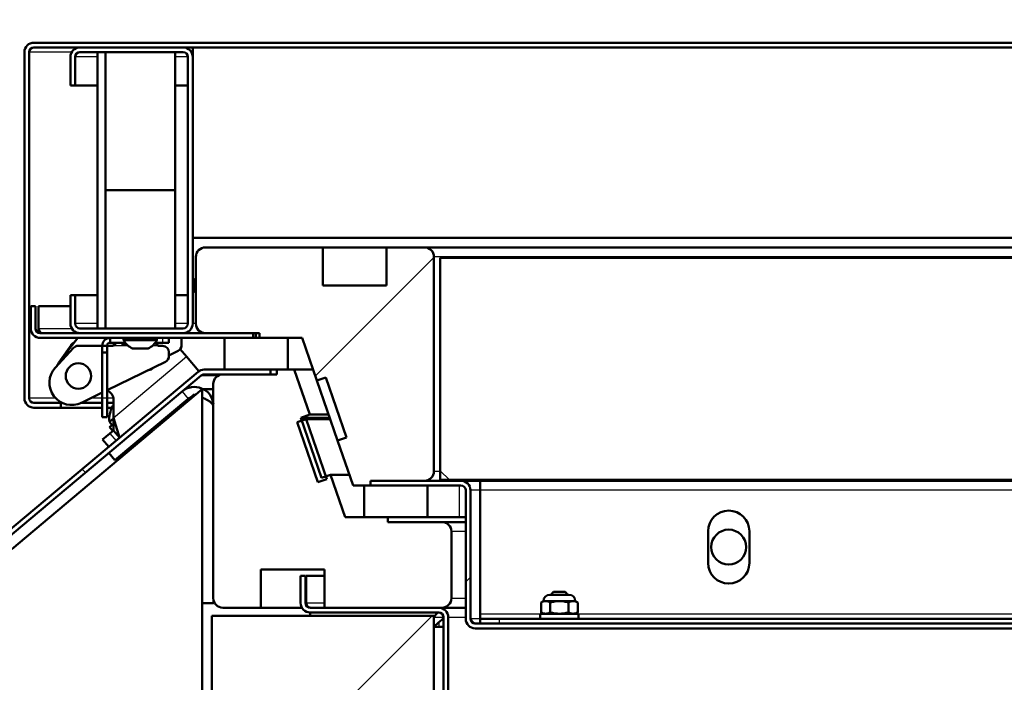
# Model space of a CAD drawing. Units: millimetres. Extents: x 0 to 417, y -6 to 424.
# Drawn here: x 313 to 325, y 259 to 267 of the extents above; entities that cross this region are included whole.
import ezdxf
from ezdxf.enums import TextEntityAlignment as Align

# ---------------------------------------------------------------- set-up
doc = ezdxf.new("R2010")
doc.units = ezdxf.units.MM
for name, color, linetype in [('013-061-307', 7, 'Continuous'), ('013-061-308', 7, 'Continuous'), ('013-061-309', 7, 'Continuous'), ('013-061-310', 7, 'Continuous'), ('013-061-406', 7, 'Continuous'), ('013-061-408', 7, 'Continuous'), ('013-061-422', 7, 'Continuous'), ('013-061-423', 7, 'Continuous'), ('013-061-425', 7, 'Continuous'), ('013-061-426', 7, 'Continuous'), ('013-061-431', 7, 'Continuous'), ('013-061-433', 7, 'Continuous'), ('013-061-435', 7, 'Continuous'), ('013-061-436', 7, 'Continuous'), ('013-061-437', 7, 'Continuous'), ('013-061-439', 7, 'Continuous'), ('013-061-441', 7, 'Continuous'), ('013-061-442', 7, 'Continuous'), ('013-061-443', 7, 'Continuous'), ('013-061-444', 7, 'Continuous'), ('013-061-445', 7, 'Continuous'), ('013-061-508', 7, 'Continuous'), ('013-061-509', 7, 'Continuous'), ('013-061-510', 7, 'Continuous'), ('013-061-511', 7, 'Continuous'), ('013-061-512', 7, 'Continuous'), ('AFSTANDBUS_Ø22X1', 7, 'Continuous'), ('Default', 7, 'Continuous'), ('DRAADSTIFT_M6X10', 7, 'Continuous'), ('KERAMISCHE_OPSCH', 7, 'Continuous'), ('LAAGBOLKOPSCHROE', 7, 'Continuous'), ('MOSRUBBER_BINNEN', 7, 'Continuous'), ('MOSRUBBER_BUITEN', 7, 'Continuous'), ('RIV-TI_BLINDNIET', 7, 'Continuous'), ('SLUITRING_M6', 7, 'Continuous'), ('SLUITRING_M8', 7, 'Continuous'), ('SPAANPLAATSCHROE', 7, 'Continuous'), ('ZELFBORGENDEMOER', 7, 'Continuous')]:
    doc.layers.add(name, color=color, linetype=linetype)
doc.styles.add('SEACAD_Solid_Edge_ISO', font='seiso.ttf')
doc.dimstyles.new('ISO', dxfattribs={"dimtxt": 3.5, "dimasz": 3.5, "dimexe": 1.75, "dimexo": 0, "dimgap": 0.875, "dimtad": 1, "dimlfac": 25, "dimtxsty": 'SEACAD_Solid_Edge_ISO', "dimblk1": '_SE_FILLED', "dimblk2": '_SE_FILLED', "dimsah": 1, "dimcen": 1.75, "dimadec": 0, "dimazin": 0, "dimtfac": 0.5, "dimtdec": 3, "dimtmove": 0, "dimatfit": 3, "dimfxl": 1, "dimarcsym": 0})

# ---------------------------------------------------------------- blocks, each defined once
blk = doc.blocks.new('DMBLK32')
at = {"layer": 'Default', "linetype": 'Continuous', "lineweight": 25}
for points in [[(315.012, 274.038), (311.512, 273.455), (315.012, 272.872)], [(349.091, 274.038), (349.091, 272.872), (352.591, 273.455)]]:
    blk.add_hatch(color=7, dxfattribs=at).paths.add_polyline_path(points)
at = {"layer": 'Default', "color": 7, "linetype": 'Continuous', "lineweight": 25}
for p, q in [((311.512, 259.649), (311.512, 275.205)), ((352.591, 259.649), (352.591, 275.205)), ((311.512, 273.455), (352.591, 273.455))]:
    blk.add_line(p, q, dxfattribs=at)
at = {"layer": 'Default', "color": 7, "linetype": 'Continuous', "lineweight": 25, "style": 'SEACAD_Solid_Edge_ISO'}
blk.add_text('1027', height=3.5, dxfattribs=at).set_placement((328.114, 277.83), align=Align.TOP_LEFT)
blk = doc.blocks.new('_SE_FILLED')
at = {"color": 0}
blk.add_line((0, 0), (-1, 0), dxfattribs=at)
blk.add_solid([(0, 0), (-1, -0.1665), (-1, 0.1665), (0, 0)], dxfattribs=at)
blk = doc.blocks.new('SE8')
at = {"layer": '013-061-308', "linetype": 'Continuous', "lineweight": 5}
h = blk.add_hatch(dxfattribs=at)
h.set_pattern_fill('LINE', angle=135, style=0)
edge = h.paths.add_edge_path()
edge.add_line((316.307, 262.008), (316.111, 262.575))
edge.add_line((316.111, 262.575), (315.891, 262.575))
edge.add_line((315.891, 262.575), (315.891, 262.515))
edge.add_line((315.891, 262.515), (315.211, 262.515))
edge.add_arc((315.211, 262.395), 0.12, 90, 180)
edge.add_line((315.091, 262.395), (315.091, 259.695))
edge.add_arc((315.211, 259.695), 0.12, 180, 270)
edge.add_line((315.211, 259.575), (315.691, 259.575))
edge.add_line((315.691, 259.575), (315.691, 260.055))
edge.add_line((315.691, 260.055), (316.491, 260.055))
edge.add_line((316.491, 260.055), (316.491, 259.575))
edge.add_line((316.491, 259.575), (317.971, 259.575))
edge.add_arc((317.971, 259.695), 0.12, 270, 360)
edge.add_line((318.091, 259.695), (318.091, 260.535))
edge.add_arc((317.971, 260.535), 0.12, 0, 90)
edge.add_line((317.971, 260.655), (317.291, 260.655))
edge.add_line((317.291, 260.655), (317.291, 260.715))
edge.add_line((317.291, 260.715), (316.752, 260.715))
edge.add_line((316.752, 260.715), (316.567, 261.251))
edge.add_line((316.567, 261.251), (316.454, 261.212))
edge.add_line((316.454, 261.212), (316.193, 261.968))
edge.add_line((316.193, 261.968), (316.307, 262.008))
at = {"layer": '013-061-310', "linetype": 'Continuous', "lineweight": 5}
h = blk.add_hatch(dxfattribs=at)
h.set_pattern_fill('LINE', angle=45, style=0)
edge = h.paths.add_edge_path()
edge.add_line((317.271, 264.115), (317.271, 263.635))
edge.add_line((317.271, 263.635), (316.471, 263.635))
edge.add_line((316.471, 263.635), (316.471, 264.115))
edge.add_line((316.471, 264.115), (314.991, 264.115))
edge.add_arc((314.991, 263.995), 0.12, 90, 180)
edge.add_line((314.871, 263.995), (314.871, 263.155))
edge.add_arc((314.991, 263.155), 0.12, 180, 270)
edge.add_line((314.991, 263.035), (315.671, 263.035))
edge.add_line((315.671, 263.035), (315.671, 262.975))
edge.add_line((315.671, 262.975), (316.211, 262.975))
edge.add_line((316.211, 262.975), (316.395, 262.439))
edge.add_line((316.395, 262.439), (316.509, 262.478))
edge.add_line((316.509, 262.478), (316.769, 261.721))
edge.add_line((316.769, 261.721), (316.656, 261.682))
edge.add_line((316.656, 261.682), (316.851, 261.115))
edge.add_line((316.851, 261.115), (317.071, 261.115))
edge.add_line((317.071, 261.115), (317.071, 261.175))
edge.add_line((317.071, 261.175), (317.751, 261.175))
edge.add_arc((317.751, 261.295), 0.12, 270, 360)
edge.add_line((317.871, 261.295), (317.871, 263.995))
edge.add_arc((317.751, 263.995), 0.12, 0, 90)
edge.add_line((317.751, 264.115), (317.271, 264.115))
at = {"layer": '013-061-433', "linetype": 'Continuous', "lineweight": 5}
h = blk.add_hatch(dxfattribs=at)
h.set_pattern_fill('ANSI32', angle=90, style=0)
edge = h.paths.add_edge_path()
edge.add_line((317.991, 259.455), (317.991, 249.495))
edge.add_arc((317.931, 249.495), 0.06, 270, 360, ccw=False)
edge.add_line((317.931, 249.435), (311.511, 249.435))
edge.add_line((311.511, 249.435), (311.511, 249.375))
edge.add_line((311.511, 249.375), (317.931, 249.375))
edge.add_arc((317.931, 249.495), 0.12, 270, 360)
edge.add_line((318.051, 249.495), (318.051, 259.455))
edge.add_arc((317.931, 259.455), 0.12, 0, 90)
edge.add_line((317.931, 259.575), (316.311, 259.575))
edge.add_arc((316.311, 259.635), 0.06, 180, 270, ccw=False)
edge.add_line((316.251, 259.635), (316.251, 259.975))
edge.add_line((316.251, 259.975), (316.191, 259.975))
edge.add_line((316.191, 259.975), (316.191, 259.635))
edge.add_arc((316.311, 259.635), 0.12, 180, 270)
edge.add_line((316.311, 259.515), (317.931, 259.515))
edge.add_arc((317.931, 259.455), 0.06, 0, 90, ccw=False)
at = {"layer": '013-061-436', "linetype": 'Continuous', "lineweight": 5}
h = blk.add_hatch(dxfattribs=at)
h.set_pattern_fill('ANSI32', angle=9e-06, style=0)
edge = h.paths.add_edge_path()
edge.add_line((318.391, 259.315), (345.711, 259.315))
edge.add_arc((345.711, 259.435), 0.12, 270, 360)
edge.add_line((345.831, 259.435), (345.831, 261.055))
edge.add_arc((345.891, 261.055), 0.06, 90, 180, ccw=False)
edge.add_line((345.891, 261.115), (347.031, 261.115))
edge.add_line((347.031, 261.115), (347.031, 261.175))
edge.add_line((347.031, 261.175), (345.891, 261.175))
edge.add_arc((345.891, 261.055), 0.12, 90, 180)
edge.add_line((345.771, 261.055), (345.771, 259.435))
edge.add_arc((345.711, 259.435), 0.06, 270, 360, ccw=False)
edge.add_line((345.711, 259.375), (318.391, 259.375))
edge.add_arc((318.391, 259.435), 0.06, 180, 270, ccw=False)
edge.add_line((318.331, 259.435), (318.331, 261.055))
edge.add_arc((318.211, 261.055), 0.12, 0, 90)
edge.add_line((318.211, 261.175), (317.071, 261.175))
edge.add_line((317.071, 261.175), (317.071, 261.115))
edge.add_line((317.071, 261.115), (318.211, 261.115))
edge.add_arc((318.211, 261.055), 0.06, 0, 90, ccw=False)
edge.add_line((318.271, 261.055), (318.271, 259.435))
edge.add_arc((318.391, 259.435), 0.12, 180, 270)
at = {"layer": '013-061-439', "linetype": 'Continuous', "lineweight": 5}
h = blk.add_hatch(dxfattribs=at)
h.set_pattern_fill('ANSI32', angle=9e-06, style=0)
edge = h.paths.add_edge_path()
edge.add_arc((312.911, 263.095), 0.12, 180, 270)
edge.add_line((312.911, 262.975), (315.591, 262.975))
edge.add_line((315.591, 262.975), (315.591, 263.035))
edge.add_line((315.591, 263.035), (312.911, 263.035))
edge.add_arc((312.911, 263.095), 0.06, 180, 270, ccw=False)
edge.add_line((312.851, 263.095), (312.851, 263.375))
edge.add_line((312.851, 263.375), (312.791, 263.375))
edge.add_line((312.791, 263.375), (312.791, 263.095))
at = {"layer": '013-061-441', "linetype": 'Continuous', "lineweight": 5}
h = blk.add_hatch(dxfattribs=at)
h.set_pattern_fill('ANSI32', angle=9e-06, style=0)
edge = h.paths.add_edge_path()
edge.add_arc((313.411, 263.155), 0.12, 180, 270)
edge.add_line((313.411, 263.035), (314.711, 263.035))
edge.add_arc((314.711, 263.155), 0.12, 270, 360)
edge.add_line((314.831, 263.155), (314.831, 266.515))
edge.add_arc((314.711, 266.515), 0.12, 0, 90)
edge.add_line((314.711, 266.635), (313.411, 266.635))
edge.add_arc((313.411, 266.515), 0.12, 90, 180)
edge.add_line((313.291, 266.515), (313.291, 266.155))
edge.add_line((313.291, 266.155), (313.351, 266.155))
edge.add_line((313.351, 266.155), (313.351, 266.515))
edge.add_arc((313.411, 266.515), 0.06, 90, 180, ccw=False)
edge.add_line((313.411, 266.575), (314.711, 266.575))
edge.add_arc((314.711, 266.515), 0.06, 0, 90, ccw=False)
edge.add_line((314.771, 266.515), (314.771, 263.155))
edge.add_arc((314.711, 263.155), 0.06, 270, 360, ccw=False)
edge.add_line((314.711, 263.095), (313.411, 263.095))
edge.add_arc((313.411, 263.155), 0.06, 180, 270, ccw=False)
edge.add_line((313.351, 263.155), (313.351, 263.515))
edge.add_line((313.351, 263.515), (313.291, 263.515))
edge.add_line((313.291, 263.515), (313.291, 263.155))
at = {"layer": '013-061-443', "linetype": 'Continuous', "lineweight": 5}
h = blk.add_hatch(dxfattribs=at)
h.set_pattern_fill('ANSI32', scale=2, angle=90, style=0)
edge = h.paths.add_edge_path()
edge.add_arc((311.632, 259.649), 0.12, 130, 180)
edge.add_line((311.512, 259.649), (311.512, 259.105))
edge.add_line((311.512, 259.105), (311.572, 259.105))
edge.add_line((311.572, 259.105), (311.572, 259.649))
edge.add_arc((311.632, 259.649), 0.06, 130, 180, ccw=False)
edge.add_line((311.593, 259.695), (314.936, 262.501))
edge.add_arc((314.975, 262.455), 0.06, 90, 130, ccw=False)
edge.add_line((314.975, 262.515), (315.811, 262.515))
edge.add_line((315.811, 262.515), (315.811, 262.575))
edge.add_line((315.811, 262.575), (314.975, 262.575))
edge.add_arc((314.975, 262.455), 0.12, 90, 130)
edge.add_line((314.898, 262.547), (311.554, 259.741))
at = {"layer": '013-061-444', "linetype": 'Continuous', "lineweight": 5}
h = blk.add_hatch(dxfattribs=at)
h.set_pattern_fill('ANSI32', scale=2, angle=90, style=0)
edge = h.paths.add_edge_path()
edge.add_line((351.271, 266.695), (312.831, 266.695))
edge.add_arc((312.831, 266.575), 0.12, 90, 180)
edge.add_line((312.711, 266.575), (312.711, 262.215))
edge.add_arc((312.831, 262.215), 0.12, 180, 270)
edge.add_line((312.831, 262.095), (313.171, 262.095))
edge.add_line((313.171, 262.095), (313.171, 262.155))
edge.add_line((313.171, 262.155), (312.831, 262.155))
edge.add_arc((312.831, 262.215), 0.06, 180, 270, ccw=False)
edge.add_line((312.771, 262.215), (312.771, 266.575))
edge.add_arc((312.831, 266.575), 0.06, 90, 180, ccw=False)
edge.add_line((312.831, 266.635), (351.271, 266.635))
edge.add_arc((351.271, 266.575), 0.06, 0, 90, ccw=False)
edge.add_line((351.331, 266.575), (351.331, 262.215))
edge.add_arc((351.271, 262.215), 0.06, 270, 360, ccw=False)
edge.add_line((351.271, 262.155), (350.931, 262.155))
edge.add_line((350.931, 262.155), (350.931, 262.095))
edge.add_line((350.931, 262.095), (351.271, 262.095))
edge.add_arc((351.271, 262.215), 0.12, 270, 360)
edge.add_line((351.391, 262.215), (351.391, 266.575))
edge.add_arc((351.271, 266.575), 0.12, 0, 90)
at = {"layer": '013-061-508', "linetype": 'Continuous', "lineweight": 5}
h = blk.add_hatch(dxfattribs=at)
h.set_pattern_fill('ANSI34', angle=9e-06, style=0)
h.paths.add_polyline_path([(317.871, 249.435), (317.871, 259.475), (315.071, 259.475), (315.071, 249.435)])
at = {"layer": '013-061-510', "linetype": 'Continuous', "lineweight": 5}
h = blk.add_hatch(dxfattribs=at)
h.set_pattern_fill('ANSI34', scale=2, angle=90, style=0)
h.paths.add_polyline_path([(314.951, 249.435), (314.951, 262.329), (312.551, 260.315), (312.551, 249.435)])
at = {"layer": '013-061-511', "linetype": 'Continuous', "lineweight": 5}
h = blk.add_hatch(dxfattribs=at)
h.set_pattern_fill('ANSI34', angle=90, style=0)
h.paths.add_polyline_path([(317.951, 261.185), (346.151, 261.185), (346.151, 263.985), (317.951, 263.985)])
at = {"layer": '013-061-512', "linetype": 'Continuous', "lineweight": 5}
h = blk.add_hatch(dxfattribs=at)
h.set_pattern_fill('ANSI34', scale=2, angle=90, style=0)
h.paths.add_polyline_path([(349.271, 266.635), (314.831, 266.635), (314.831, 264.235), (349.271, 264.235)])
at = {"layer": 'KERAMISCHE_OPSCH', "linetype": 'Continuous', "lineweight": 5}
h = blk.add_hatch(dxfattribs=at)
h.set_pattern_fill('ANSI34', angle=90, style=0)
h.paths.add_polyline_path([(316.656, 261.682), (316.769, 261.721), (316.509, 262.478), (316.395, 262.439)])
h = blk.add_hatch(dxfattribs=at)
h.set_pattern_fill('ANSI34', scale=2, angle=9e-06, style=0)
h.paths.add_polyline_path([(316.409, 261.158), (316.522, 261.197), (316.259, 261.952), (316.146, 261.913)])
at = {"layer": 'MOSRUBBER_BINNEN', "linetype": 'Continuous', "lineweight": 5}
h = blk.add_hatch(dxfattribs=at)
h.set_pattern_fill('ANSI34', scale=2, angle=9e-06, style=0)
h.paths.add_polyline_path([(316.991, 261.115), (316.991, 260.715), (317.791, 260.715), (317.791, 261.115)])
at = {"layer": 'MOSRUBBER_BUITEN', "linetype": 'Continuous', "lineweight": 5}
h = blk.add_hatch(dxfattribs=at)
h.set_pattern_fill('ANSI34', scale=2, angle=9e-06, style=0)
h.paths.add_polyline_path([(315.231, 262.975), (315.231, 262.575), (316.031, 262.575), (316.031, 262.975)])
at = {"layer": '013-061-307', "color": 7, "linetype": 'Continuous', "lineweight": 50}
for p, q in [((316.111, 262.575), (316.348, 262.575)), ((316.193, 261.968), (316.557, 261.968)), ((316.307, 262.008), (316.544, 262.008)), ((316.567, 261.251), (316.804, 261.251)), ((317.291, 260.715), (318.271, 260.715)), ((317.971, 260.655), (318.271, 260.655)), ((318.331, 260.715), (318.331, 260.715)), ((318.331, 260.655), (318.331, 260.655)), ((315.691, 259.575), (316.208, 259.575)), ((318.271, 259.575), (317.971, 259.575)), ((318.331, 259.575), (318.331, 259.575))]:
    blk.add_line(p, q, dxfattribs=at)
at = {"layer": '013-061-307', "color": 7, "linetype": 'Continuous', "lineweight": 25}
for p, q in [((318.271, 260.535), (318.091, 260.535)), ((318.331, 260.535), (318.331, 260.535)), ((318.091, 259.695), (318.271, 259.695)), ((318.331, 259.695), (318.331, 259.695))]:
    blk.add_line(p, q, dxfattribs=at)
at = {"layer": '013-061-308', "color": 7, "linetype": 'Continuous', "lineweight": 50}
for p, q in [((315.211, 262.515), (315.891, 262.515)), ((315.891, 262.575), (316.111, 262.575)), ((315.891, 262.515), (315.891, 262.575)), ((316.111, 262.575), (316.307, 262.008)), ((315.091, 259.695), (315.091, 262.395)), ((316.307, 262.008), (316.193, 261.968)), ((316.193, 261.968), (316.454, 261.212)), ((316.454, 261.212), (316.567, 261.251)), ((316.567, 261.251), (316.752, 260.715)), ((316.752, 260.715), (317.291, 260.715)), ((317.291, 260.715), (317.291, 260.655)), ((317.291, 260.655), (317.971, 260.655)), ((318.091, 260.535), (318.091, 259.695)), ((315.691, 260.055), (316.491, 260.055)), ((315.691, 259.575), (315.691, 260.055)), ((316.491, 260.055), (316.491, 259.575)), ((315.691, 259.575), (315.211, 259.575)), ((317.971, 259.575), (316.491, 259.575))]:
    blk.add_line(p, q, dxfattribs=at)
for centre, start, end in [((315.211, 262.395), 90, 180), ((317.971, 260.535), 0, 90), ((315.211, 259.695), 180, 270), ((317.971, 259.695), 270, 360)]:
    blk.add_arc(centre, 0.12, start, end, dxfattribs=at)
at = {"layer": '013-061-309', "color": 7, "linetype": 'Continuous', "lineweight": 50}
for p, q in [((317.271, 264.115), (316.471, 264.115)), ((317.751, 264.115), (346.351, 264.115))]:
    blk.add_line(p, q, dxfattribs=at)
at = {"layer": '013-061-309', "color": 7, "linetype": 'Continuous', "lineweight": 25}
for p, q in [((346.231, 263.995), (317.871, 263.995)), ((317.871, 261.295), (317.951, 261.295))]:
    blk.add_line(p, q, dxfattribs=at)
at = {"layer": '013-061-310', "color": 7, "linetype": 'Continuous', "lineweight": 50}
for p, q in [((314.991, 264.115), (316.471, 264.115)), ((316.471, 264.115), (316.471, 263.635)), ((317.271, 264.115), (317.751, 264.115)), ((317.271, 263.635), (317.271, 264.115)), ((314.871, 263.155), (314.871, 263.995)), ((317.871, 263.995), (317.871, 261.295)), ((316.471, 263.635), (317.271, 263.635)), ((315.671, 263.035), (314.991, 263.035)), ((315.671, 262.975), (315.671, 263.035)), ((316.211, 262.975), (315.671, 262.975)), ((316.395, 262.439), (316.211, 262.975)), ((316.509, 262.478), (316.395, 262.439)), ((316.769, 261.721), (316.509, 262.478)), ((316.656, 261.682), (316.769, 261.721)), ((316.851, 261.115), (316.656, 261.682)), ((317.751, 261.175), (317.071, 261.175)), ((317.071, 261.175), (317.071, 261.115)), ((317.071, 261.115), (316.851, 261.115))]:
    blk.add_line(p, q, dxfattribs=at)
for centre, start, end in [((314.991, 263.995), 90, 180), ((317.751, 263.995), 0, 90), ((314.991, 263.155), 180, 270), ((317.751, 261.295), 270, 360)]:
    blk.add_arc(centre, 0.12, start, end, dxfattribs=at)
at = {"layer": '013-061-406', "color": 7, "linetype": 'Continuous', "lineweight": 50}
blk.add_line((317.871, 259.335), (317.991, 259.335), dxfattribs=at)
at = {"layer": '013-061-408', "color": 7, "linetype": 'Continuous', "lineweight": 50}
for p, q in [((313.792, 262.975), (313.792, 262.915)), ((313.981, 262.915), (313.792, 262.915)), ((313.959, 262.911), (313.984, 262.911)), ((314, 262.892), (313.959, 262.892)), ((314.452, 262.915), (314.361, 262.915)), ((314.452, 262.915), (314.532, 262.915)), ((314.532, 262.915), (314.532, 262.975)), ((313.1, 262.599), (313.328, 262.849)), ((313.692, 262.875), (313.387, 262.875)), ((313.752, 262.875), (313.692, 262.875)), ((313.692, 262.875), (313.692, 262.79)), ((313.752, 262.79), (313.692, 262.79)), ((313.692, 262.79), (313.692, 262.215)), ((313.752, 262.875), (313.752, 262.79)), ((313.812, 262.875), (313.752, 262.875)), ((313.752, 262.79), (313.752, 262.215)), ((314.452, 262.875), (314.412, 262.875)), ((314.532, 262.795), (314.532, 262.745)), ((314.487, 262.673), (313.752, 262.316)), ((313.692, 262.286), (313.429, 262.158)), ((313.692, 262.215), (313.692, 261.975)), ((313.752, 261.975), (313.752, 262.215)), ((313.692, 261.975), (313.752, 261.975))]:
    blk.add_line(p, q, dxfattribs=at)
at = {"layer": '013-061-408', "color": 7, "linetype": 'Continuous', "lineweight": 25}
for p, q in [((313.959, 262.892), (313.959, 262.911)), ((314.452, 262.975), (314.452, 262.915)), ((314.02, 262.875), (313.812, 262.875)), ((314.412, 262.875), (314.323, 262.875)), ((313.752, 262.215), (313.692, 262.215))]:
    blk.add_line(p, q, dxfattribs=at)
at = {"layer": '013-061-408', "color": 7, "linetype": 'Continuous', "lineweight": 50}
blk.add_circle((313.391, 262.495), 0.16, dxfattribs=at)
for centre, radius, start, end in [((313.792, 262.875), 0.1, 90, 180), ((313.792, 262.875), 0.04, 90, 180), ((313.387, 262.795), 0.08, 90, 137.562), ((314.452, 262.795), 0.08, 0, 90), ((314.452, 262.745), 0.08, 295.9397, 0), ((313.306, 262.41), 0.28, 137.562, 295.9397)]:
    blk.add_arc(centre, radius, start, end, dxfattribs=at)
for points, knots in [([(313.812, 262.875), (313.819, 262.875), (313.825, 262.876), (313.832, 262.878), (313.837, 262.879), (313.841, 262.881), (313.845, 262.884), (313.848, 262.886), (313.851, 262.888), (313.853, 262.891), (313.855, 262.893), (313.856, 262.895), (313.857, 262.897), (313.858, 262.898), (313.859, 262.9), (313.859, 262.902), (313.859, 262.903), (313.859, 262.905), (313.858, 262.906), (313.858, 262.907), (313.857, 262.909), (313.856, 262.909), (313.855, 262.911), (313.853, 262.912), (313.851, 262.912), (313.848, 262.913), (313.845, 262.914), (313.842, 262.914), (313.836, 262.915), (313.83, 262.915), (313.824, 262.915), (313.82, 262.915), (313.816, 262.915), (313.812, 262.915)], [0, 0, 0, 0, 0.163947, 0.163947, 0.163947, 0.282198, 0.282198, 0.282198, 0.366204, 0.366204, 0.366204, 0.43008, 0.43008, 0.43008, 0.482724, 0.482724, 0.482724, 0.535654, 0.535654, 0.535654, 0.58495, 0.58495, 0.58495, 0.655027, 0.655027, 0.655027, 0.751434, 0.751434, 0.751434, 0.900593, 0.900593, 0.900593, 1, 1, 1, 1]), ([(313.812, 262.875), (313.82, 262.875), (313.828, 262.879), (313.841, 262.89), (313.845, 262.897), (313.85, 262.907), (313.851, 262.909), (313.852, 262.912)], [0, 0, 0, 0, 0.125, 0.125, 0.25, 0.25, 0.292824, 0.292824, 0.292824, 0.292824]), ([(313.959, 262.892), (313.955, 262.892), (313.952, 262.893), (313.948, 262.894), (313.947, 262.895), (313.945, 262.896), (313.944, 262.897), (313.942, 262.897), (313.941, 262.898), (313.941, 262.899), (313.94, 262.9), (313.939, 262.901), (313.939, 262.902), (313.939, 262.902), (313.939, 262.903), (313.939, 262.904), (313.939, 262.905), (313.939, 262.905), (313.94, 262.906), (313.94, 262.907), (313.941, 262.907), (313.942, 262.908), (313.943, 262.908), (313.945, 262.909), (313.946, 262.909), (313.948, 262.91), (313.951, 262.91), (313.954, 262.911), (313.955, 262.911), (313.957, 262.911), (313.959, 262.911)], [0, 0, 0, 0, 0.202186, 0.202186, 0.202186, 0.309498, 0.309498, 0.309498, 0.392711, 0.392711, 0.392711, 0.456204, 0.456204, 0.456204, 0.520428, 0.520428, 0.520428, 0.575083, 0.575083, 0.575083, 0.64866, 0.64866, 0.64866, 0.748353, 0.748353, 0.748353, 0.898281, 0.898281, 0.898281, 1, 1, 1, 1]), ([(314.412, 262.915), (314.405, 262.915), (314.398, 262.915), (314.392, 262.915), (314.387, 262.915), (314.383, 262.914), (314.379, 262.914), (314.376, 262.913), (314.373, 262.913), (314.371, 262.912), (314.369, 262.911), (314.368, 262.91), (314.367, 262.909), (314.366, 262.907), (314.365, 262.906), (314.365, 262.905), (314.365, 262.903), (314.365, 262.902), (314.365, 262.9), (314.366, 262.898), (314.367, 262.897), (314.368, 262.895), (314.369, 262.893), (314.371, 262.891), (314.373, 262.889), (314.375, 262.886), (314.379, 262.884), (314.382, 262.882), (314.388, 262.879), (314.394, 262.877), (314.4, 262.876), (314.404, 262.875), (314.408, 262.875), (314.412, 262.875)], [0, 0, 0, 0, 0.163947, 0.163947, 0.163947, 0.282198, 0.282198, 0.282198, 0.366204, 0.366204, 0.366204, 0.43008, 0.43008, 0.43008, 0.482724, 0.482724, 0.482724, 0.535654, 0.535654, 0.535654, 0.58495, 0.58495, 0.58495, 0.655027, 0.655027, 0.655027, 0.751434, 0.751434, 0.751434, 0.900593, 0.900593, 0.900593, 1, 1, 1, 1]), ([(314.371, 262.915), (314.372, 262.911), (314.373, 262.908), (314.378, 262.897), (314.383, 262.89), (314.396, 262.879), (314.403, 262.875), (314.412, 262.875)], [0.6897769, 0.6897769, 0.6897769, 0.6897769, 0.75, 0.75, 0.875, 0.875, 1, 1, 1, 1])]:
    blk.add_open_spline(points, degree=3, knots=knots, dxfattribs=at)
at = {"layer": '013-061-422', "color": 7, "linetype": 'Continuous', "lineweight": 50}
for p, q in [((314.853, 262.264), (313.893, 261.458)), ((314.776, 262.209), (313.852, 261.435)), ((313.775, 261.526), (313.852, 261.435)), ((313.893, 261.458), (313.893, 261.441)), ((315.093, 259.632), (315.093, 259.677)), ((315.093, 259.632), (314.951, 259.632))]:
    blk.add_line(p, q, dxfattribs=at)
at = {"layer": '013-061-422', "color": 7, "linetype": 'Continuous', "lineweight": 25}
for p, q in [((314.699, 262.301), (314.776, 262.209)), ((314.853, 262.246), (314.853, 262.264)), ((315.087, 262.132), (315.091, 262.132))]:
    blk.add_line(p, q, dxfattribs=at)
at = {"layer": '013-061-422', "color": 7, "linetype": 'Continuous', "lineweight": 50}
for radius, start in [(0.24, 5.7442), (0.12, 109.6062)]:
    blk.add_arc((314.853, 262.117), radius, start, 130, dxfattribs=at)
blk.add_open_spline([(314.853, 262.264), (314.858, 262.262), (314.862, 262.26), (314.867, 262.258)], degree=3, dxfattribs=at)
blk.add_open_spline([(314.951, 262.222), (314.976, 262.211), (314.998, 262.201), (315.059, 262.166), (315.085, 262.143), (315.091, 262.12)], degree=3, knots=[0.2811096, 0.2811096, 0.2811096, 0.2811096, 0.5, 0.5, 0.9734043, 0.9734043, 0.9734043, 0.9734043], dxfattribs=at)
at = {"layer": '013-061-423', "color": 7, "linetype": 'Continuous', "lineweight": 50}
for p, q in [((313.145, 262.667), (313.298, 262.885)), ((314.674, 262.833), (314.753, 262.739)), ((314.753, 262.739), (314.907, 262.555)), ((314.898, 262.547), (314.907, 262.555)), ((313.833, 261.967), (313.833, 262.196)), ((313.91, 261.718), (313.833, 261.967)), ((313.833, 261.81), (313.833, 261.967)), ((313.696, 261.695), (313.788, 261.772)), ((313.833, 261.81), (313.788, 261.772)), ((313.91, 261.718), (313.833, 261.81)), ((313.773, 261.603), (313.696, 261.695))]:
    blk.add_line(p, q, dxfattribs=at)
at = {"layer": '013-061-423', "color": 7, "linetype": 'Continuous', "lineweight": 25}
for p, q in [((313.833, 261.967), (314.753, 262.739)), ((313.788, 261.772), (313.865, 261.68))]:
    blk.add_line(p, q, dxfattribs=at)
at = {"layer": '013-061-423', "color": 7, "linetype": 'Continuous', "lineweight": 50}
for centre, start, end in [((313.396, 262.816), 115.0336, 145), ((313.713, 262.196), 0, 71.153)]:
    blk.add_arc(centre, 0.12, start, end, dxfattribs=at)
at = {"layer": '013-061-425', "color": 7, "linetype": 'Continuous', "lineweight": 50}
for p, q in [((313.631, 263.095), (313.631, 266.575)), ((313.154, 262.679), (313.384, 262.975)), ((314.691, 262.955), (314.691, 262.883)), ((314.648, 262.812), (314.532, 262.752))]:
    blk.add_line(p, q, dxfattribs=at)
for centre, radius, start, end in [((314.611, 262.883), 0.08, 297.5573, 0), ((314.611, 262.955), 0.08, 0, 14.4775), ((313.391, 262.495), 0.3, 142.1191, 155.5349)]:
    blk.add_arc(centre, radius, start, end, dxfattribs=at)
at = {"layer": '013-061-426', "color": 7, "linetype": 'Continuous', "lineweight": 50}
blk.add_circle((313.391, 262.495), 0.16, dxfattribs=at)
at = {"layer": '013-061-431', "color": 7, "linetype": 'Continuous', "lineweight": 50}
for p, q in [((316.261, 259.975), (316.491, 259.975)), ((316.261, 259.975), (316.261, 259.635)), ((316.261, 259.635), (316.261, 259.634))]:
    blk.add_line(p, q, dxfattribs=at)
at = {"layer": '013-061-431', "color": 7, "linetype": 'Continuous', "lineweight": 25}
for p, q in [((316.261, 259.635), (316.491, 259.635)), ((317.871, 259.455), (317.991, 259.455)), ((318.051, 259.455), (318.271, 259.455)), ((318.331, 259.455), (318.331, 259.455))]:
    blk.add_line(p, q, dxfattribs=at)
at = {"layer": '013-061-431', "color": 7, "linetype": 'Continuous', "lineweight": 50}
blk.add_open_spline([(316.311, 259.575), (316.313, 259.575), (316.314, 259.575), (316.315, 259.575), (316.316, 259.575), (316.314, 259.575), (316.312, 259.576), (316.307, 259.576), (316.304, 259.577), (316.294, 259.581), (316.288, 259.584), (316.277, 259.594), (316.272, 259.6), (316.264, 259.616), (316.262, 259.625), (316.261, 259.635)], degree=3, knots=[0, 0, 0, 0, 0.03125, 0.03125, 0.0625, 0.0625, 0.125, 0.125, 0.25, 0.25, 0.5, 0.5, 0.75, 0.75, 1, 1, 1, 1], dxfattribs=at)
blk.add_open_spline([(316.264, 259.598), (316.263, 259.61), (316.262, 259.622), (316.261, 259.635)], degree=3, dxfattribs=at)
at = {"layer": '013-061-433', "color": 7, "linetype": 'Continuous', "lineweight": 50}
for p, q in [((316.191, 259.635), (316.191, 259.975)), ((316.251, 259.975), (316.191, 259.975)), ((316.251, 259.635), (316.251, 259.975)), ((316.311, 259.575), (317.931, 259.575)), ((316.311, 259.515), (316.311, 259.475)), ((316.311, 259.515), (317.931, 259.515)), ((317.991, 259.455), (317.991, 249.495)), ((318.051, 259.455), (318.051, 249.495)), ((317.931, 259.395), (317.871, 259.335))]:
    blk.add_line(p, q, dxfattribs=at)
at = {"layer": '013-061-433', "color": 7, "linetype": 'Continuous', "lineweight": 25}
blk.add_line((317.931, 259.395), (317.931, 259.335), dxfattribs=at)
at = {"layer": '013-061-433', "color": 7, "linetype": 'Continuous', "lineweight": 50}
for centre, radius, start, end in [((316.311, 259.635), 0.12, 180, 270), ((316.311, 259.635), 0.06, 180, 270), ((317.931, 259.455), 0.12, 0, 90), ((317.931, 259.455), 0.06, 0, 90)]:
    blk.add_arc(centre, radius, start, end, dxfattribs=at)
for points in [[(317.871, 259.455), (317.881, 259.471), (317.891, 259.486), (317.911, 259.508), (317.921, 259.515), (317.931, 259.515)], [(317.991, 259.455), (317.991, 259.445), (317.985, 259.435), (317.963, 259.415), (317.947, 259.405), (317.931, 259.395)]]:
    blk.add_open_spline(points, degree=3, knots=[0, 0, 0, 0, 0.5, 0.5, 1, 1, 1, 1], dxfattribs=at)
at = {"layer": '013-061-435', "color": 7, "linetype": 'Continuous', "lineweight": 50}
for p, q in [((315.811, 262.575), (315.891, 262.575)), ((315.811, 262.515), (315.811, 262.575)), ((315.811, 262.575), (315.811, 262.575))]:
    blk.add_line(p, q, dxfattribs=at)
at = {"layer": '013-061-435', "color": 7, "linetype": 'Continuous', "lineweight": 25}
blk.add_line((314.936, 262.501), (315.155, 262.501), dxfattribs=at)
at = {"layer": '013-061-435', "color": 7, "linetype": 'Continuous', "lineweight": 50}
blk.add_ellipse((314.975, 262.455), major_axis=(0, -0.12), ratio=0.5, start_param=3.141593, end_param=3.146472, dxfattribs=at)
at = {"layer": '013-061-436', "color": 7, "linetype": 'Continuous', "lineweight": 50}
for p, q in [((317.071, 261.115), (317.071, 261.175)), ((317.071, 261.175), (318.211, 261.175)), ((318.211, 261.175), (318.263, 261.175)), ((318.451, 261.175), (318.263, 261.175)), ((318.263, 261.163), (318.263, 261.175)), ((317.071, 261.115), (318.211, 261.115)), ((318.271, 261.055), (318.271, 259.435)), ((318.331, 259.435), (318.331, 261.055)), ((318.331, 261.055), (318.331, 259.435)), ((318.391, 259.375), (345.711, 259.375)), ((318.391, 259.315), (345.711, 259.315))]:
    blk.add_line(p, q, dxfattribs=at)
at = {"layer": '013-061-436', "color": 7, "linetype": 'Continuous', "lineweight": 25}
for p, q in [((318.451, 261.055), (318.331, 261.055)), ((318.451, 259.435), (318.331, 259.435))]:
    blk.add_line(p, q, dxfattribs=at)
at = {"layer": '013-061-436', "color": 7, "linetype": 'Continuous', "lineweight": 50}
for centre, radius, start, end in [((318.211, 261.055), 0.12, 0, 90), ((318.211, 261.055), 0.06, 0, 90), ((318.211, 261.055), 0.12, 0, 3.9094), ((318.391, 259.435), 0.12, 180, 270), ((318.391, 259.435), 0.06, 180, 270)]:
    blk.add_arc(centre, radius, start, end, dxfattribs=at)
blk.add_ellipse((318.211, 261.055), major_axis=(0.12, 0), ratio=0.5, start_param=0, end_param=0.050143, dxfattribs=at)
blk.add_open_spline([(318.331, 259.435), (318.335, 259.423), (318.339, 259.411), (318.342, 259.4)], degree=3, dxfattribs=at)
blk.add_open_spline([(318.331, 259.435), (318.341, 259.419), (318.351, 259.404), (318.371, 259.381), (318.381, 259.375), (318.391, 259.375)], degree=3, knots=[0, 0, 0, 0, 0.5, 0.5, 1, 1, 1, 1], dxfattribs=at)
at = {"layer": '013-061-437', "color": 7, "linetype": 'Continuous', "lineweight": 50}
for p, q in [((312.887, 263.375), (313.291, 263.375)), ((312.887, 263.375), (312.887, 263.095)), ((315.627, 262.975), (315.627, 263.035))]:
    blk.add_line(p, q, dxfattribs=at)
at = {"layer": '013-061-437', "color": 7, "linetype": 'Continuous', "lineweight": 25}
blk.add_line((312.887, 263.095), (313.307, 263.095), dxfattribs=at)
at = {"layer": '013-061-437', "color": 7, "linetype": 'Continuous', "lineweight": 50}
blk.add_arc((312.947, 263.095), 0.06, 180, 270, dxfattribs=at)
blk.add_ellipse((312.947, 263.095), major_axis=(0, 0.12), ratio=0.5, start_param=1.570796, end_param=2.071941, dxfattribs=at)
at = {"layer": '013-061-439', "color": 7, "linetype": 'Continuous', "lineweight": 50}
for p, q in [((312.791, 263.095), (312.791, 263.375)), ((312.791, 263.375), (312.851, 263.375)), ((312.851, 263.095), (312.851, 263.375)), ((315.591, 263.035), (312.911, 263.035)), ((315.591, 263.035), (315.591, 262.975)), ((315.591, 262.975), (312.911, 262.975))]:
    blk.add_line(p, q, dxfattribs=at)
for radius in [0.12, 0.06]:
    blk.add_arc((312.911, 263.095), radius, 180, 270, dxfattribs=at)
at = {"layer": '013-061-441', "color": 7, "linetype": 'Continuous', "lineweight": 50}
for p, q in [((313.411, 266.635), (314.711, 266.635)), ((313.291, 266.155), (313.291, 266.515)), ((313.351, 266.155), (313.351, 266.515)), ((313.411, 266.575), (314.711, 266.575)), ((314.771, 266.515), (314.771, 263.155)), ((314.831, 266.515), (314.831, 263.155)), ((313.351, 266.155), (313.291, 266.155)), ((313.291, 263.155), (313.291, 263.515)), ((313.291, 263.515), (313.351, 263.515)), ((313.351, 263.155), (313.351, 263.515)), ((314.711, 263.095), (313.411, 263.095)), ((314.711, 263.035), (313.411, 263.035))]:
    blk.add_line(p, q, dxfattribs=at)
for centre, radius, start, end in [((313.411, 266.515), 0.12, 90, 180), ((314.711, 266.515), 0.12, 0, 90), ((313.411, 266.515), 0.06, 90, 180), ((314.711, 266.515), 0.06, 0, 90), ((313.411, 263.155), 0.12, 180, 270), ((313.411, 263.155), 0.06, 180, 270), ((314.711, 263.155), 0.12, 270, 0), ((314.711, 263.155), 0.06, 270, 0)]:
    blk.add_arc(centre, radius, start, end, dxfattribs=at)
at = {"layer": '013-061-442', "color": 7, "linetype": 'Continuous', "lineweight": 25}
for p, q in [((313.631, 266.515), (313.351, 266.515)), ((314.771, 266.515), (314.611, 266.515)), ((313.631, 263.155), (313.351, 263.155)), ((314.771, 263.155), (314.611, 263.155)), ((314.871, 263.155), (314.831, 263.155))]:
    blk.add_line(p, q, dxfattribs=at)
at = {"layer": '013-061-442', "color": 7, "linetype": 'Continuous', "lineweight": 50}
for p, q in [((313.631, 266.155), (313.351, 266.155)), ((314.771, 266.155), (314.611, 266.155)), ((313.631, 263.515), (313.351, 263.515)), ((314.771, 263.515), (314.611, 263.515))]:
    blk.add_line(p, q, dxfattribs=at)
at = {"layer": '013-061-443', "color": 7, "linetype": 'Continuous', "lineweight": 50}
for p, q in [((311.554, 259.741), (314.898, 262.547)), ((314.975, 262.575), (315.811, 262.575)), ((314.975, 262.515), (315.811, 262.515)), ((315.811, 262.575), (315.811, 262.515)), ((311.593, 259.695), (314.936, 262.501))]:
    blk.add_line(p, q, dxfattribs=at)
for radius in [0.12, 0.06]:
    blk.add_arc((314.975, 262.455), radius, 90, 130, dxfattribs=at)
at = {"layer": '013-061-444', "color": 7, "linetype": 'Continuous', "lineweight": 50}
for p, q in [((312.831, 266.695), (351.271, 266.695)), ((312.831, 266.635), (351.271, 266.635)), ((312.711, 266.575), (312.711, 262.215)), ((312.771, 262.215), (312.771, 266.575)), ((312.771, 266.575), (312.771, 262.215)), ((312.831, 262.155), (313.171, 262.155)), ((313.191, 262.155), (313.171, 262.155)), ((313.171, 262.095), (313.171, 262.155)), ((313.171, 262.155), (313.171, 262.155)), ((313.171, 262.155), (313.171, 262.095)), ((313.692, 262.155), (313.422, 262.155)), ((313.833, 262.155), (313.752, 262.155)), ((312.831, 262.095), (313.171, 262.095)), ((313.692, 262.095), (313.171, 262.095)), ((313.171, 262.095), (313.171, 262.095)), ((313.813, 262.095), (313.752, 262.095))]:
    blk.add_line(p, q, dxfattribs=at)
at = {"layer": '013-061-444', "color": 7, "linetype": 'Continuous', "lineweight": 25}
for p, q in [((313.307, 266.575), (312.771, 266.575)), ((313.106, 262.215), (312.771, 262.215)), ((313.692, 262.215), (313.545, 262.215)), ((313.832, 262.215), (313.752, 262.215))]:
    blk.add_line(p, q, dxfattribs=at)
at = {"layer": '013-061-444', "color": 7, "linetype": 'Continuous', "lineweight": 50}
for centre, radius, start, end in [((312.831, 266.575), 0.12, 90, 180), ((312.831, 266.575), 0.06, 90, 180), ((312.831, 262.215), 0.12, 180, 270), ((312.831, 262.215), 0.06, 180, 270), ((312.831, 262.215), 0.06, 180, 270)]:
    blk.add_arc(centre, radius, start, end, dxfattribs=at)
blk.add_open_spline([(312.782, 266.607), (312.778, 266.597), (312.775, 266.586), (312.771, 266.575)], degree=3, dxfattribs=at)
at = {"layer": '013-061-445', "color": 7, "linetype": 'Continuous', "lineweight": 50}
for p, q in [((345.651, 261.175), (318.451, 261.175)), ((318.451, 261.175), (318.451, 261.055)), ((318.451, 261.055), (318.451, 259.495)), ((321.325, 260.139), (321.325, 260.539)), ((321.845, 260.539), (321.845, 260.139)), ((318.451, 259.495), (318.451, 259.435)), ((318.451, 259.435), (318.691, 259.435)), ((318.451, 259.375), (318.451, 259.435)), ((339.251, 259.435), (318.691, 259.435))]:
    blk.add_line(p, q, dxfattribs=at)
at = {"layer": '013-061-445', "color": 7, "linetype": 'Continuous', "lineweight": 25}
for p, q in [((345.651, 261.055), (318.451, 261.055)), ((319.211, 259.495), (318.451, 259.495)), ((318.691, 259.435), (318.691, 259.375)), ((325.511, 259.495), (319.691, 259.495))]:
    blk.add_line(p, q, dxfattribs=at)
at = {"layer": '013-061-445', "color": 7, "linetype": 'Continuous', "lineweight": 50}
blk.add_circle((321.585, 260.339), 0.22, dxfattribs=at)
for centre, start, end in [((321.585, 260.539), 0, 180), ((321.585, 260.139), 180, 0)]:
    blk.add_arc(centre, 0.26, start, end, dxfattribs=at)
at = {"layer": '013-061-508', "color": 7, "linetype": 'Continuous', "lineweight": 50}
for p, q in [((315.071, 249.435), (315.071, 259.475)), ((315.071, 259.475), (317.871, 259.475)), ((317.871, 249.435), (317.871, 259.475))]:
    blk.add_line(p, q, dxfattribs=at)
at = {"layer": '013-061-509', "color": 7, "linetype": 'Continuous', "lineweight": 50}
blk.add_line((315.091, 262.329), (314.966, 262.329), dxfattribs=at)
at = {"layer": '013-061-510', "color": 7, "linetype": 'Continuous', "lineweight": 50}
for p in [(312.551, 260.315), (314.951, 249.435)]:
    blk.add_line(p, (314.951, 262.329), dxfattribs=at)
at = {"layer": '013-061-511', "color": 7, "linetype": 'Continuous', "lineweight": 50}
for p, q in [((317.951, 263.985), (346.151, 263.985)), ((317.951, 261.185), (317.951, 263.985)), ((317.951, 261.185), (346.151, 261.185))]:
    blk.add_line(p, q, dxfattribs=at)
at = {"layer": '013-061-512', "color": 7, "linetype": 'Continuous', "lineweight": 50}
for p, q in [((349.271, 266.635), (314.831, 266.635)), ((314.831, 264.235), (314.831, 266.635)), ((349.271, 264.235), (314.831, 264.235))]:
    blk.add_line(p, q, dxfattribs=at)
at = {"layer": 'AFSTANDBUS_Ø22X1', "color": 7, "linetype": 'Continuous', "lineweight": 50}
for p, q in [((313.731, 266.575), (313.731, 264.835)), ((314.611, 264.835), (314.611, 266.575)), ((313.731, 264.835), (314.611, 264.835)), ((314.611, 264.835), (313.731, 264.835)), ((313.731, 264.835), (313.731, 263.095)), ((314.611, 263.095), (314.611, 264.835))]:
    blk.add_line(p, q, dxfattribs=at)
at = {"layer": 'DRAADSTIFT_M6X10', "color": 7, "linetype": 'Continuous', "lineweight": 50}
for p, q in [((319.379, 259.775), (319.343, 259.739)), ((319.379, 259.775), (319.523, 259.775)), ((319.559, 259.739), (319.523, 259.775))]:
    blk.add_line(p, q, dxfattribs=at)
at = {"layer": 'KERAMISCHE_OPSCH', "color": 7, "linetype": 'Continuous', "lineweight": 50}
for p, q in [((316.395, 262.439), (316.509, 262.478)), ((316.656, 261.682), (316.395, 262.439)), ((316.509, 262.478), (316.769, 261.721)), ((316.146, 261.913), (316.259, 261.952)), ((316.409, 261.158), (316.146, 261.913)), ((316.259, 261.952), (316.563, 261.953)), ((316.259, 261.952), (316.522, 261.197)), ((316.769, 261.721), (316.656, 261.682)), ((316.522, 261.197), (316.409, 261.158))]:
    blk.add_line(p, q, dxfattribs=at)
at = {"layer": 'LAAGBOLKOPSCHROE', "color": 7, "linetype": 'Continuous', "lineweight": 50}
for p, q in [((313.961, 262.975), (313.961, 262.945)), ((314.381, 262.945), (313.961, 262.945)), ((314.381, 262.945), (314.381, 262.975)), ((314.271, 262.843), (314.071, 262.843)), ((313.823, 262.115), (313.833, 262.123)), ((313.782, 261.916), (313.833, 261.959)), ((313.782, 261.916), (313.814, 261.878))]:
    blk.add_line(p, q, dxfattribs=at)
for centre, radius, start, end in [((314.171, 263.061), 0.24, 208.9482, 245.374), ((314.171, 263.061), 0.24, 294.626, 331.0518), ((314.264, 262.668), 0.1, 273.9199, 317.9594), ((314.119, 261.95), 0.339, 150.736, 185.7049)]:
    blk.add_arc(centre, radius, start, end, dxfattribs=at)
at = {"layer": 'MOSRUBBER_BINNEN', "color": 7, "linetype": 'Continuous', "lineweight": 50}
for p, q in [((316.991, 261.115), (316.991, 260.715)), ((317.791, 261.115), (316.991, 261.115)), ((317.791, 260.715), (317.791, 261.115)), ((316.991, 260.715), (317.791, 260.715)), ((317.791, 260.715), (318.191, 260.715)), ((318.191, 260.715), (318.271, 260.715)), ((318.331, 260.715), (318.331, 260.715))]:
    blk.add_line(p, q, dxfattribs=at)
at = {"layer": 'MOSRUBBER_BINNEN', "color": 7, "linetype": 'Continuous', "lineweight": 25}
blk.add_line((318.191, 260.715), (318.191, 261.115), dxfattribs=at)
at = {"layer": 'MOSRUBBER_BUITEN', "color": 7, "linetype": 'Continuous', "lineweight": 50}
for p, q in [((315.231, 262.975), (315.231, 262.575)), ((316.031, 262.975), (315.231, 262.975)), ((316.031, 262.575), (316.031, 262.975)), ((315.231, 262.575), (316.031, 262.575)), ((316.031, 262.575), (316.348, 262.575))]:
    blk.add_line(p, q, dxfattribs=at)
at = {"layer": 'RIV-TI_BLINDNIET', "color": 7, "linetype": 'Continuous', "lineweight": 50}
blk.add_open_spline([(314.496, 261.961), (314.495, 261.962), (314.495, 261.966), (314.494, 261.969), (314.493, 261.972)], degree=3, knots=[0.08315083, 0.08315083, 0.08315083, 0.08315083, 0.09938045, 0.14421856, 0.14421856, 0.14421856, 0.14421856], dxfattribs=at)
at = {"layer": 'SLUITRING_M6', "color": 7, "linetype": 'Continuous', "lineweight": 50}
for p, q in [((319.211, 259.499), (319.691, 259.499)), ((319.211, 259.499), (319.211, 259.435)), ((319.691, 259.435), (319.691, 259.499))]:
    blk.add_line(p, q, dxfattribs=at)
at = {"layer": 'SLUITRING_M8', "color": 7, "linetype": 'Continuous', "lineweight": 50}
for q in [(313.833, 261.894), (313.825, 261.803)]:
    blk.add_line((313.783, 261.852), q, dxfattribs=at)
at = {"layer": 'SPAANPLAATSCHROE', "color": 7, "linetype": 'Continuous', "lineweight": 50}
for p, q in [((314.86, 263.705), (314.831, 263.729)), ((314.86, 263.705), (314.86, 263.565)), ((314.871, 263.705), (314.86, 263.705)), ((314.831, 263.541), (314.86, 263.565)), ((314.86, 263.565), (314.871, 263.565))]:
    blk.add_line(p, q, dxfattribs=at)
at = {"layer": 'ZELFBORGENDEMOER', "color": 7, "linetype": 'Continuous', "lineweight": 50}
for p, q in [((319.251, 259.659), (319.22, 259.641)), ((319.278, 259.659), (319.251, 259.659)), ((319.278, 259.659), (319.451, 259.659)), ((319.331, 259.739), (319.571, 259.739)), ((319.451, 259.659), (319.624, 259.659)), ((319.651, 259.659), (319.624, 259.659)), ((319.682, 259.641), (319.651, 259.659)), ((319.22, 259.641), (319.22, 259.517)), ((319.336, 259.641), (319.336, 259.517)), ((319.567, 259.641), (319.567, 259.517)), ((319.682, 259.641), (319.682, 259.517)), ((319.22, 259.517), (319.251, 259.499)), ((319.651, 259.499), (319.682, 259.517))]:
    blk.add_line(p, q, dxfattribs=at)
for centre, radius, start, end in [((319.282, 259.543), 0.116, 92.0834, 122.3009), ((319.331, 259.659), 0.08, 90, 180), ((319.275, 259.546), 0.113, 57.28, 88.3358), ((319.629, 259.543), 0.116, 92.0834, 122.3009), ((319.571, 259.659), 0.08, 0, 90), ((319.621, 259.546), 0.113, 57.28, 88.3358), ((319.281, 259.612), 0.113, 237.28, 268.3358), ((319.274, 259.615), 0.116, 272.0834, 302.3009), ((319.628, 259.612), 0.113, 237.28, 268.3358), ((319.62, 259.615), 0.116, 272.0834, 302.3009)]:
    blk.add_arc(centre, radius, start, end, dxfattribs=at)
for points in [[(319.336, 259.641), (319.354, 259.646), (319.374, 259.651), (319.412, 259.657), (319.432, 259.659), (319.451, 259.659)], [(319.451, 259.659), (319.471, 259.659), (319.49, 259.657), (319.529, 259.651), (319.548, 259.646), (319.567, 259.641)], [(319.451, 259.499), (319.432, 259.499), (319.412, 259.501), (319.374, 259.507), (319.354, 259.511), (319.336, 259.517)], [(319.567, 259.517), (319.548, 259.511), (319.529, 259.507), (319.49, 259.501), (319.471, 259.499), (319.451, 259.499)]]:
    blk.add_open_spline(points, degree=3, knots=[0, 0, 0, 0, 0.5, 0.5, 1, 1, 1, 1], dxfattribs=at)

msp = doc.modelspace()

# ---------------------------------------------------------------- block references
at = {"layer": 'Default'}
msp.add_blockref('SE8', (0, 0), dxfattribs=at)

# ---------------------------------------------------------------- dimensions: what is measured, and where the dimension line sits
at = {"layer": 'Default', "color": 7, "linetype": 'Continuous', "lineweight": 25}
dim = msp.add_linear_dim(base=(311.51162, 273.45513), p1=(311.51162, 259.64944), p2=(352.5913, 259.6493), angle=359.999802, text='\\A1;<>', dimstyle='ISO', override={"dimdec": 1}, dxfattribs=at)
dim.commit()
dim.dimension.update_dxf_attribs({"geometry": 'DMBLK32', "text_midpoint": (332.05146, 273.45513), "dimtype": 161})

doc.saveas('drawing.dxf')
